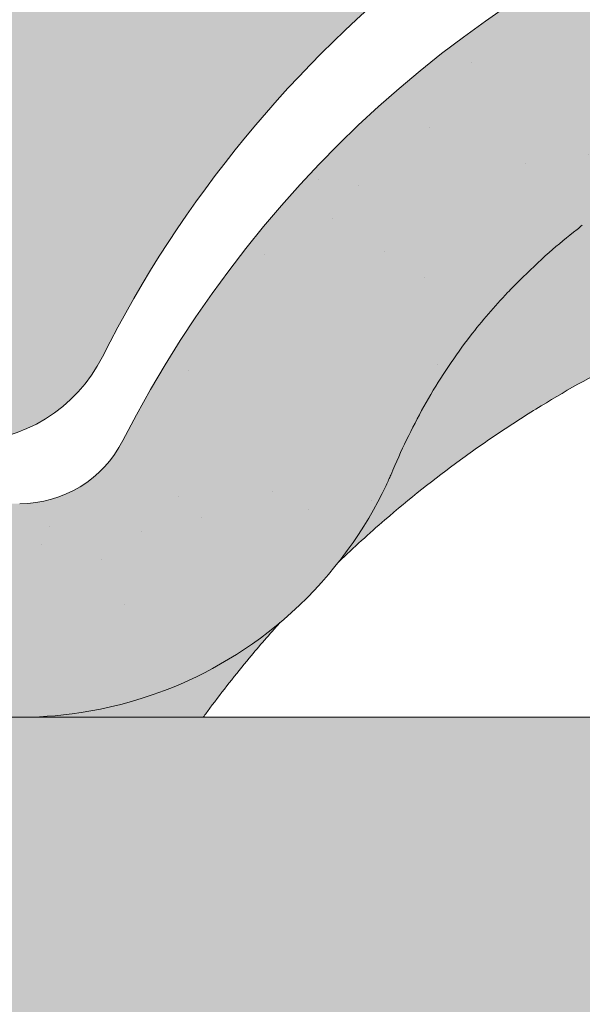
# Model space of a CAD drawing. Units: metres. Extents: x -3 to 277, y 0 to 190.
# Drawn here: x 198 to 201, y 119 to 124 of the extents above; entities that cross this region are included whole.
import ezdxf

# ---------------------------------------------------------------- set-up
doc = ezdxf.new("R2010")
doc.units = ezdxf.units.M
doc.header["$LTSCALE"] = 0.05
doc.layers.get('0').update_dxf_attribs({"linetype": 'CONTINUOUS'})

# ---------------------------------------------------------------- blocks, each defined once
blk = doc.blocks.new('danubia')
at = {"linetype": 'Continuous', "lineweight": 0}
h = blk.add_hatch(color=17, dxfattribs=at)
h.dxf.hatch_style = 1
edge = h.paths.add_edge_path()
edge.add_spline(control_points=[(269.1767821099232, 172.3624848560534), (268.7298186625483, 172.2756813782507), (268.2972499360005, 172.1245076521193), (267.6096210364944, 171.7645467612252), (267.3438755780847, 171.5891822054409), (267.0979393514614, 171.388416989415)], knot_values=[-23.17738968987344, -23.17738968987344, -23.17738968987344, -23.17738968987344, -9.517757047530955, -9.517757047530955, -0.02458132438627558, -0.02458132438627558, -0.02458132438627558, -0.02458132438627558], degree=3, periodic=0)
edge.add_spline(control_points=[(269.1767856073606, 172.3624856712895), (269.191170345544, 172.3652792635637), (269.2050684009707, 172.3701657043129), (269.231399602381, 172.3840204977018), (269.2436248496335, 172.3930296778418), (269.2587588974964, 172.4081760016493), (269.2629239880606, 172.4129079933834), (269.2667725730735, 172.4178763324752)], knot_values=[-1.488267199753839, -1.488267199753839, -1.488267199753839, -1.488267199753839, -1.048662407866291, -1.048662407866291, -0.5956537476369301, -0.5956537476369301, -0.4063186482471026, -0.4063186482471026, -0.4063186482471026, -0.4063186482471026], degree=3, periodic=0)
edge.add_spline(control_points=[(269.2667725730735, 172.4178763324752), (269.2745291806658, 172.4278897417128), (269.2810001381073, 172.4388631973529), (269.2860156948605, 172.4505415621945)], knot_values=[-0.4063186482471026, -0.4063186482471026, -0.4063186482471026, -0.4063186482471026, -0.02472435723628717, -0.02472435723628717, -0.02472435723628717, -0.02472435723628717], degree=3, periodic=0)
edge.add_spline(control_points=[(269.2860156948606, 172.4505415621946), (269.2860268773842, 172.45056942436), (269.2860379759264, 172.4505970445987), (269.2860489900069, 172.4506244228568)], knot_values=[0.0009210007275756288, 0.0009210007275756288, 0.0009210007275756288, 0.0009210007275756288, 0.0009373830951624443, 0.0009373830951624443, 0.0009373830951624443, 0.0009373830951624443], degree=3, periodic=0)
edge.add_arc((269.4720164729845, 172.3769348947998), 0.2000000000000139, 90, 158.1202672234226, ccw=False)
edge.add_line((269.4720164729845, 172.5769348947998), (270.0504090905778, 172.5769348947998))
edge.add_arc((270.0504090905777, 172.3769348947998), 0.2000000000000189, 21.323686263500576, 89.99999999998369, ccw=False)
edge.add_arc((270.5627566288757, 172.5769348947998), 0.3500000000000009, 201.3236862635021, 338.6763137365023)
edge.add_arc((271.0751041671737, 172.3769348947998), 0.200000000000019, 90, 158.6763137364994, ccw=False)
edge.add_line((271.0751041671737, 172.5769348947998), (271.5232865750378, 172.5769348947998))
edge.add_arc((271.5232865750378, 172.3769348947998), 0.1999999999999825, 30.000000000000682, 90, ccw=False)
edge.add_line((271.6964916557947, 172.4769348947998), (271.7975279529029, 172.3019348947998))
edge.add_arc((271.8841304932813, 172.3519348947998), 0.09999999999998409, 210.0000000000159, 270)
edge.add_line((271.8841304932813, 172.2519348947998), (272.2065771764813, 172.2519348947998))
edge.add_arc((272.2065771764813, 172.4519348947998), 0.1999999999999945, 270, 279.2500000000025)
edge.add_line((272.2387256896021, 172.2545356214878), (272.5627566288757, 172.3073074110086))
edge.add_line((272.5627566288757, 172.3073074110086), (272.5627566288757, 173.0012909521174))
edge.add_arc((270.0627566288751, 167.5469348947998), 5.999999999999973, 65.37568164782972, 152.9643082105889)
edge.add_arc((264.1839812461955, 170.5469348947997), 0.5999999999999961, 318.2313880527697, 332.96430821059045, ccw=False)
edge.add_line((264.6314858647133, 170.1472605068221), (265.6058013719563, 169.3961929855168))
edge.add_spline(control_points=[(265.6058013719563, 169.3961929855168), (265.7059048094445, 169.48827771773), (265.7926251631426, 169.5858876308882), (265.8672896834918, 169.6860043569688)], knot_values=[-23.7293947857419, -23.7293947857419, -23.7293947857419, -23.7293947857419, -19.58456031343939, -19.58456031343939, -19.58456031343939, -19.58456031343939], degree=3, periodic=0)
edge.add_spline(control_points=[(265.8672896834918, 169.6860043569688), (265.9544529312861, 169.8028804711245), (266.0251862577006, 169.9231729181074), (266.0912657484054, 170.0624496048941), (266.0988827390462, 170.0792719774935), (266.1058826421989, 170.0951548601328)], knot_values=[-19.58456031343939, -19.58456031343939, -19.58456031343939, -19.58456031343939, -14.74588683792527, -14.74588683792527, -13.91697032811712, -13.91697032811712, -13.91697032811712, -13.91697032811712], degree=3, periodic=0)
edge.add_spline(control_points=[(266.1058826421989, 170.0951548601328), (266.1129920361823, 170.1119328446466), (266.1705828430943, 170.2478456480124), (266.2945647114955, 170.496419827315), (266.4935980982442, 170.7949054793274), (266.6618432789863, 170.9904584547753), (266.800686217804, 171.1321935840712), (266.9189533293288, 171.2434212914275), (267.0299712286234, 171.3362132492049), (267.088804996268, 171.3814069852249), (267.0979244804103, 171.3884122064688)], knot_values=[0, 0, 0, 0, 0.05466790102003571, 0.4428462593741582, 0.8312183249762526, 1.12772872119563, 1.215230396999781, 1.426423815521395, 1.614489082938431, 1.648987382081046, 1.648987382081046, 1.648987382081046, 1.648987382081046], degree=3, periodic=0)
edge = h.paths.add_edge_path()
edge.add_arc((264.1839812461955, 170.5469348947997), 0.5999999999999963, 270, 318.2313880527697, ccw=False)
edge.add_line((264.1839812461955, 169.9469348947997), (263.7372178155152, 169.9469348947997))
edge.add_line((263.7372178155152, 169.9469348947997), (264.6837990742974, 168.9019558429258))
edge.add_spline(control_points=[(264.6837990742976, 168.9019558429258), (264.7631094591713, 168.9213723620182), (264.846896369898, 168.9467911652589), (265.1325716223676, 169.0560690686856), (265.3385731842726, 169.1693661645509), (265.5321767210019, 169.3315501528879)], knot_values=[-35.9305658024175, -35.9305658024175, -35.9305658024175, -35.9305658024175, -32.53073847161012, -32.53073847161012, -24.72806262485168, -24.72806262485168, -24.72806262485168, -24.72806262485168], degree=3, periodic=0)
edge.add_spline(control_points=[(265.5321767210019, 169.3315501528879), (265.5520533590417, 169.3482010492841), (265.5717993162772, 169.3653672356833), (265.5962266836518, 169.3874258049592), (265.6010292351697, 169.3918031169057), (265.6058013719564, 169.3961929855168)], knot_values=[-24.72806262485168, -24.72806262485168, -24.72806262485168, -24.72806262485168, -23.92698757132807, -23.92698757132807, -23.7293947857419, -23.7293947857419, -23.7293947857419, -23.7293947857419], degree=3, periodic=0)
edge.add_line((265.6058013719564, 169.3961929855168), (264.6314858647133, 170.1472605068221))
edge = h.paths.add_edge_path()
edge.add_line((263.7372178155152, 169.9469348947997), (260.9415320115547, 169.9469348947996))
edge.add_arc((260.9415320115547, 170.5469348947996), 0.600000000000002, 254.9003072491126, 270, ccw=False)
edge.add_line((260.7852324127846, 169.9676504781058), (260.1401264358972, 169.0006040498775))
edge.add_spline(control_points=[(260.1401264358972, 169.0006040498775), (260.4115974821356, 168.8885289169895), (260.6865249855185, 168.8417023750677), (260.9415320577093, 168.8415901321804)], knot_values=[-7.650212906791058, -7.650212906791058, -7.650212906791058, -7.650212906791058, 0, 0, 0, 0], degree=3, periodic=0)
edge.add_spline(control_points=[(260.9415320579897, 168.8415901321804), (261.4819402634294, 168.841587424466), (262.0223484688833, 168.8415903787031), (263.1031648797773, 168.8415898856578), (263.6435730852249, 168.8415909117996), (264.1839812906715, 168.8415901321805)], knot_values=[-32.42449232682407, -32.42449232682407, -32.42449232682407, -32.42449232682407, -16.21224616341192, -16.21224616341192, 0, 0, 0, 0], degree=3, periodic=0)
edge.add_spline(control_points=[(264.1839812906715, 168.8415901321805), (264.3021659738558, 168.8415947271311), (264.4778965104666, 168.851547424556), (264.6837990742976, 168.9019558429259)], knot_values=[-44.75706645690164, -44.75706645690164, -44.75706645690164, -44.75706645690164, -35.93056580241711, -35.93056580241711, -35.93056580241711, -35.93056580241711], degree=3, periodic=0)
edge.add_line((264.6837990742973, 168.9019558429258), (263.7372178155152, 169.9469348947997))
edge = h.paths.add_edge_path()
edge.add_arc((260.9415320115548, 170.5469348947996), 0.600000000000002, 207.0356917894096, 254.9003072491073, ccw=False)
edge.add_arc((255.0627566288752, 167.5469348947996), 6.000000000000007, 27.03569178941313, 34.65394357388745)
edge.add_line((259.9983649262695, 170.9586457170547), (259.4134089633669, 169.5003255557149))
edge.add_spline(control_points=[(259.4134089633669, 169.5003255557149), (259.427305976004, 169.4856328697247), (259.4414242216361, 169.4711308006256), (259.651327007741, 169.2616358971302), (259.8827291904909, 169.1071985924888), (260.1387057152657, 169.0011910421068), (260.1394160637477, 169.000897322601), (260.1401264358973, 169.0006040498776)], knot_values=[-15.39169982743011, -15.39169982743011, -15.39169982743011, -15.39169982743011, -14.86426609324477, -14.86426609324477, -7.670231609570037, -7.670231609570037, -7.650212906790782, -7.650212906790782, -7.650212906790782, -7.650212906790782], degree=3, periodic=0)
edge.add_line((260.1401264358973, 169.0006040498776), (260.7852324127846, 169.9676504781058))
edge = h.paths.add_edge_path()
edge.add_spline(control_points=[(249.1839812915124, 168.8415901321807), (249.3508284716813, 168.8416635709644), (249.6337886851248, 168.8615575616004), (250.2115919447326, 169.0896055397191), (250.4455335562598, 169.2399053312574), (250.7190208582078, 169.5039973624422), (250.7838522168507, 169.5770586058513), (250.8405087912174, 169.6495049780016)], knot_values=[-10.8572831912271, -10.8572831912271, -10.8572831912271, -10.8572831912271, -8.529959462129204, -8.529959462129204, -6.667904079739664, -6.667904079739664, -5.974778498346688, -5.974778498346688, -5.974778498346688, -5.974778498346688], degree=3, periodic=0)
edge.add_spline(control_points=[(250.8405087912174, 169.6495049780016), (250.9624754289823, 169.8054628792372), (251.0465578964428, 169.9585713000831), (251.1045362076425, 170.0885007399927)], knot_values=[-5.974778498346688, -5.974778498346688, -5.974778498346688, -5.974778498346688, -4.482662223115903, -4.482662223115903, -4.482662223115903, -4.482662223115903], degree=3, periodic=0)
edge.add_spline(control_points=[(251.1045362076424, 170.0885007399928), (251.1652124698546, 170.2244704855658), (251.2787254380295, 170.4788422751138), (251.4936284850595, 170.7992118014996), (251.7042763914597, 171.03957181359), (251.9022248792461, 171.2311015742374), (252.0347497938008, 171.3366209175014), (252.1015183261476, 171.3897835375839)], knot_values=[0, 0, 0, 0, 0.4459991414287297, 0.8343738473873945, 1.151543911637412, 1.403583178598536, 1.659501940910972, 1.659501940910972, 1.659501940910972, 1.659501940910972], degree=3, periodic=0)
edge.add_spline(control_points=[(252.1015183261476, 171.3897835375838), (252.4536428513743, 171.6760365381605), (252.8461429572171, 171.9104361891019), (253.8768738026587, 172.3368350604137), (254.4843326998561, 172.4386694470512), (255.6073596699467, 172.444540766811), (256.2207722453901, 172.3435412566037), (257.2612654144316, 171.9211721155274), (257.6637372641252, 171.6826482967669), (258.0239950143907, 171.3897835439847)], knot_values=[-70.2716426177086, -70.2716426177086, -70.2716426177086, -70.2716426177086, -57.02691415267222, -57.02691415267222, -37.94370466271152, -37.94370466271152, -18.34535183225702, -18.34535183225702, -4.370296713420505, -4.370296713420505, -4.370296713420505, -4.370296713420505], degree=3, periodic=0)
edge.add_spline(control_points=[(258.0239949316012, 171.3897835375838), (258.0907634639481, 171.3366209175013), (258.2232883785027, 171.2311015742374), (258.4212368662891, 171.03957181359), (258.6318847726895, 170.7992118014997), (258.8467878197193, 170.4788422751138), (258.9603007878942, 170.2244704855658), (259.0209770501064, 170.0885007399928)], knot_values=[0, 0, 0, 0, 0.2559187623123783, 0.5079580292735623, 0.825128093523574, 1.213502799482239, 1.659501940910931, 1.659501940910931, 1.659501940910931, 1.659501940910931], degree=3, periodic=0)
edge.add_spline(control_points=[(259.0209771408382, 170.0885007403957), (259.0700697357138, 169.9784841975871), (259.1287252820806, 169.8725563353738), (259.2204829767192, 169.7358207411264), (259.2462095363042, 169.6999811164939), (259.2730137350072, 169.6650236143712)], knot_values=[-21.55859937690325, -21.55859937690325, -21.55859937690325, -21.55859937690325, -18.42560692391168, -18.42560692391168, -17.27589379979981, -17.27589379979981, -17.27589379979981, -17.27589379979981], degree=3, periodic=0)
edge.add_spline(control_points=[(259.2730137350072, 169.6650236143712), (259.3169414840875, 169.6077339188747), (259.3637635468003, 169.5528134202299), (259.4134089633668, 169.5003255557148)], knot_values=[-17.27589379979981, -17.27589379979981, -17.27589379979981, -17.27589379979981, -15.39169982743011, -15.39169982743011, -15.39169982743011, -15.39169982743011], degree=3, periodic=0)
edge.add_line((259.4134089633668, 169.5003255557148), (259.9983649262695, 170.9586457170547))
edge.add_arc((255.0627566288752, 167.5469348947996), 6.000000000000007, 34.65394357388745, 152.9643082105888)
edge.add_arc((249.1839812461955, 170.5469348947994), 0.599999999999996, 270, 332.96430821058914, ccw=False)
edge.add_line((249.1839812461955, 169.9469348947995), (245.9415320115548, 169.9469348947994))
edge.add_arc((245.9415320115548, 170.5469348947994), 0.599999999999996, 207.0356917894132, 270.00000000000273, ccw=False)
edge.add_arc((240.0627566288752, 167.5469348947993), 5.999999999999984, 27.03569178941289, 62.76590451419936)
edge.add_arc((242.7627566288751, 172.792885714241), 0.09999999999999552, 62.76590451419889, 180)
edge.add_line((242.6627566288751, 172.792885714241), (242.6627566288751, 172.1683946620741))
edge.add_arc((242.5627566288751, 172.1683946620741), 0.09999999999999516, -93.54999999999711, 0, ccw=False)
edge.add_line((242.5565646735642, 172.0685865477274), (241.6857395150981, 172.1226113181597))
edge.add_arc((241.691931470409, 172.2224194325063), 0.1000000000000045, 210.0000000000078, 266.45000000000294, ccw=False)
edge.add_line((241.6053289300306, 172.1724194325063), (241.5455642500104, 172.2759348947993))
edge.add_arc((241.2857566288751, 172.1259348947993), 0.300000000000005, 30.0000000000004, 150.0000000000043)
edge.add_line((241.0259490077398, 172.2759348947993), (240.9682139808208, 172.1759348947993))
edge.add_arc((240.8816114404424, 172.2259348947993), 0.1000000000000021, 270, 330.00000000001444, ccw=False)
edge.add_line((240.8816114404424, 172.1259348947993), (240.3131838496106, 172.1259348947993))
edge.add_arc((240.3131838496106, 172.2259348947993), 0.100000000000002, 209.9999999999997, 270, ccw=False)
edge.add_line((240.2265813092321, 172.1759348947993), (240.1515257788992, 172.3059348867249))
edge.add_arc((239.8397566335368, 172.1259348867249), 0.3600000000000003, 30.0000000000004, 140.3040164654345)
edge.add_line((239.5627566743303, 172.3558718837471), (239.5627566743303, 171.471934883466))
edge.add_line((239.5627566743303, 171.471934883466), (239.9482016500381, 171.3758326574667))
edge.add_arc((240.1901235456373, 172.3461283837401), 0.9999999999973296, 255.9999999999874, 268.9721157408273)
edge.add_arc((240.0627566288752, 165.2472708933749), 6.100000000002635, 74.51211451252863, 88.97211574082257, ccw=False)
edge.add_arc((241.9587024442543, 172.0894481393386), 1.000000000000001, 254.5121145125291, 269.5000017804574)
edge.add_spline(control_points=[(241.949975954211, 171.0894862162744), (242.0559710020028, 171.0885612115059), (242.1579430484189, 171.1026508273629), (242.2988347963574, 171.1442637706504), (242.3168128867702, 171.1519885886886), (242.4012157059122, 171.1755243955666), (242.4460317091015, 171.1848407747102), (242.6249052754031, 171.2096908010017), (242.7606308193403, 171.2013873959367), (243.023263005277, 171.1321499065668), (243.1473298529831, 171.0712133373504), (243.2680708922541, 170.9788157597176), (243.2838396260445, 170.9666667901116), (243.4024819800293, 170.8651524249647), (243.4682279129151, 170.8056418215282), (243.532475358512, 170.7440421833574)], knot_values=[-22.00004252608865, -22.00004252608865, -22.00004252608865, -22.00004252608865, -18.12905988881971, -18.12905988881971, -16.62787821787389, -16.62787821787389, -14.9995820171006, -14.9995820171006, -10.1786182282097, -10.1786182282097, -5.280742863884488, -5.280742863884488, -4.757923343878685, -4.757923343878685, -4.064130711708057, -4.064130711708057, -4.064130711708057, -4.064130711708057], degree=3, periodic=0)
edge.add_spline(control_points=[(243.532475358512, 170.7440421833574), (243.5686852547784, 170.7168483710133), (243.7043700845588, 170.6149483884277), (243.8845583965014, 170.3827173215343), (244.1129841347545, 170.0960153363973), (244.2696051935401, 169.8339948643899), (244.402867898122, 169.6173373385818), (244.4888646455878, 169.5159870554804), (244.534770632334, 169.4618851866321)], knot_values=[0, 0, 0, 0, 0.135559260676791, 0.5079643165710546, 0.8727158282083928, 1.236592091220317, 1.422165221967388, 1.634656018541178, 1.634656018541178, 1.634656018541178, 1.634656018541178], degree=3, periodic=0)
edge.add_spline(control_points=[(244.534770632334, 169.4618851866321), (244.5848953144103, 169.4069879866026), (244.638205928269, 169.3550754633159), (244.8522699184231, 169.1698373117091), (245.0311542195367, 169.0601604869676), (245.4673506258993, 168.8830794968363), (245.7120112314472, 168.8415846706722), (245.9415320577847, 168.8415901321805)], knot_values=[-14.35390366910439, -14.35390366910439, -14.35390366910439, -14.35390366910439, -12.38824234820799, -12.38824234820799, -6.885625757228259, -6.885625757228259, -1.111823157096469e-06, -1.111823157096469e-06, -1.111823157096469e-06, -1.111823157096469e-06], degree=3, periodic=0)
edge.add_spline(control_points=[(245.9415320577846, 168.8415901321805), (246.3775668135945, 168.8416005077418), (247.4547671384328, 168.8415899113855), (248.1032306692086, 168.8415912360186), (248.6436059799476, 168.8415873752386), (249.1839812906715, 168.8415901321804)], knot_values=[-19.45390592331487, -19.45390592331487, -19.45390592331487, -19.45390592331487, -16.21125932192649, -16.21125932192649, 0, 0, 0, 0], degree=3, periodic=0)
at = {"linetype": 'Continuous', "lineweight": 9}
h = blk.add_hatch(dxfattribs=at)
h.set_pattern_fill('AR-SAND', color=256, scale=0.025, style=0)
h.set_pattern_definition([(37.50000000000001, (0, 10), (-0.04000078239960114, 1.223533093323356), [0, -0.9652000000000002, 0, -1.0795, 0, -1.031875]), (7.499999999999999, (0, 10), (1.123808207845007, 1.792062751420886), [0, -0.5207, 0, -0.8699500000000001, 0, -0.333375]), (327.5, (-0.78105, 10), (1.977480925603645, 0.003592961696364405), [0, -0.3175, 0, -1.143, 0, -1.49225]), (317.5, (-0.78105, 10), (1.908891131180743, 0.5573233081430408), [0, -0.15875, 0, -0.7493, 0, -0.8572500000000001])])
edge = h.paths.add_edge_path()
edge.add_spline(control_points=[(269.1767821099232, 172.3624848560534), (268.7298186625483, 172.2756813782507), (268.2972499360005, 172.1245076521193), (267.6096210364944, 171.7645467612252), (267.3438755780847, 171.5891822054409), (267.0979393514614, 171.388416989415)], knot_values=[-23.17738968987344, -23.17738968987344, -23.17738968987344, -23.17738968987344, -9.517757047530955, -9.517757047530955, -0.02458132438627558, -0.02458132438627558, -0.02458132438627558, -0.02458132438627558], degree=3, periodic=0)
edge.add_spline(control_points=[(269.1767856073606, 172.3624856712895), (269.191170345544, 172.3652792635637), (269.2050684009707, 172.3701657043129), (269.231399602381, 172.3840204977018), (269.2436248496335, 172.3930296778418), (269.2587588974964, 172.4081760016493), (269.2629239880606, 172.4129079933834), (269.2667725730735, 172.4178763324752)], knot_values=[-1.488267199753839, -1.488267199753839, -1.488267199753839, -1.488267199753839, -1.048662407866291, -1.048662407866291, -0.5956537476369301, -0.5956537476369301, -0.4063186482471026, -0.4063186482471026, -0.4063186482471026, -0.4063186482471026], degree=3, periodic=0)
edge.add_spline(control_points=[(269.2667725730735, 172.4178763324752), (269.2745291806658, 172.4278897417128), (269.2810001381073, 172.4388631973529), (269.2860156948605, 172.4505415621945)], knot_values=[-0.4063186482471026, -0.4063186482471026, -0.4063186482471026, -0.4063186482471026, -0.02472435723628717, -0.02472435723628717, -0.02472435723628717, -0.02472435723628717], degree=3, periodic=0)
edge.add_spline(control_points=[(269.2860156948606, 172.4505415621946), (269.2860268773842, 172.45056942436), (269.2860379759264, 172.4505970445987), (269.2860489900069, 172.4506244228568)], knot_values=[0.0009210007275756288, 0.0009210007275756288, 0.0009210007275756288, 0.0009210007275756288, 0.0009373830951624443, 0.0009373830951624443, 0.0009373830951624443, 0.0009373830951624443], degree=3, periodic=0)
edge.add_arc((269.4720164729845, 172.3769348947998), 0.2000000000000139, 90, 158.1202672234226, ccw=False)
edge.add_line((269.4720164729845, 172.5769348947998), (270.0504090905778, 172.5769348947998))
edge.add_arc((270.0504090905777, 172.3769348947998), 0.2000000000000189, 21.323686263500576, 89.99999999998369, ccw=False)
edge.add_arc((270.5627566288757, 172.5769348947998), 0.3500000000000009, 201.3236862635021, 338.6763137365023)
edge.add_arc((271.0751041671737, 172.3769348947998), 0.200000000000019, 90, 158.6763137364994, ccw=False)
edge.add_line((271.0751041671737, 172.5769348947998), (271.5232865750378, 172.5769348947998))
edge.add_arc((271.5232865750378, 172.3769348947998), 0.1999999999999825, 30.000000000000682, 90, ccw=False)
edge.add_line((271.6964916557947, 172.4769348947998), (271.7975279529029, 172.3019348947998))
edge.add_arc((271.8841304932813, 172.3519348947998), 0.09999999999998409, 210.0000000000159, 270)
edge.add_line((271.8841304932813, 172.2519348947998), (272.2065771764813, 172.2519348947998))
edge.add_arc((272.2065771764813, 172.4519348947998), 0.1999999999999945, 270, 279.2500000000025)
edge.add_line((272.2387256896021, 172.2545356214878), (272.5627566288757, 172.3073074110086))
edge.add_line((272.5627566288757, 172.3073074110086), (272.5627566288757, 173.0012909521174))
edge.add_arc((270.0627566288751, 167.5469348947998), 5.999999999999973, 65.37568164782972, 152.9643082105889)
edge.add_arc((264.1839812461955, 170.5469348947997), 0.5999999999999961, 318.2313880527697, 332.96430821059045, ccw=False)
edge.add_line((264.6314858647133, 170.1472605068221), (265.6058013719563, 169.3961929855168))
edge.add_spline(control_points=[(265.6058013719563, 169.3961929855168), (265.7059048094445, 169.48827771773), (265.7926251631426, 169.5858876308882), (265.8672896834918, 169.6860043569688)], knot_values=[-23.7293947857419, -23.7293947857419, -23.7293947857419, -23.7293947857419, -19.58456031343939, -19.58456031343939, -19.58456031343939, -19.58456031343939], degree=3, periodic=0)
edge.add_spline(control_points=[(265.8672896834918, 169.6860043569688), (265.9544529312861, 169.8028804711245), (266.0251862577006, 169.9231729181074), (266.0912657484054, 170.0624496048941), (266.0988827390462, 170.0792719774935), (266.1058826421989, 170.0951548601328)], knot_values=[-19.58456031343939, -19.58456031343939, -19.58456031343939, -19.58456031343939, -14.74588683792527, -14.74588683792527, -13.91697032811712, -13.91697032811712, -13.91697032811712, -13.91697032811712], degree=3, periodic=0)
edge.add_spline(control_points=[(266.1058826421989, 170.0951548601328), (266.1129920361823, 170.1119328446466), (266.1705828430943, 170.2478456480124), (266.2945647114955, 170.496419827315), (266.4935980982442, 170.7949054793274), (266.6618432789863, 170.9904584547753), (266.800686217804, 171.1321935840712), (266.9189533293288, 171.2434212914275), (267.0299712286234, 171.3362132492049), (267.088804996268, 171.3814069852249), (267.0979244804103, 171.3884122064688)], knot_values=[0, 0, 0, 0, 0.05466790102003571, 0.4428462593741582, 0.8312183249762526, 1.12772872119563, 1.215230396999781, 1.426423815521395, 1.614489082938431, 1.648987382081046, 1.648987382081046, 1.648987382081046, 1.648987382081046], degree=3, periodic=0)
edge = h.paths.add_edge_path()
edge.add_arc((264.1839812461955, 170.5469348947997), 0.5999999999999963, 270, 318.2313880527697, ccw=False)
edge.add_line((264.1839812461955, 169.9469348947997), (263.7372178155152, 169.9469348947997))
edge.add_line((263.7372178155152, 169.9469348947997), (264.6837990742974, 168.9019558429258))
edge.add_spline(control_points=[(264.6837990742976, 168.9019558429258), (264.7631094591713, 168.9213723620182), (264.846896369898, 168.9467911652589), (265.1325716223676, 169.0560690686856), (265.3385731842726, 169.1693661645509), (265.5321767210019, 169.3315501528879)], knot_values=[-35.9305658024175, -35.9305658024175, -35.9305658024175, -35.9305658024175, -32.53073847161012, -32.53073847161012, -24.72806262485168, -24.72806262485168, -24.72806262485168, -24.72806262485168], degree=3, periodic=0)
edge.add_spline(control_points=[(265.5321767210019, 169.3315501528879), (265.5520533590417, 169.3482010492841), (265.5717993162772, 169.3653672356833), (265.5962266836518, 169.3874258049592), (265.6010292351697, 169.3918031169057), (265.6058013719564, 169.3961929855168)], knot_values=[-24.72806262485168, -24.72806262485168, -24.72806262485168, -24.72806262485168, -23.92698757132807, -23.92698757132807, -23.7293947857419, -23.7293947857419, -23.7293947857419, -23.7293947857419], degree=3, periodic=0)
edge.add_line((265.6058013719564, 169.3961929855168), (264.6314858647133, 170.1472605068221))
edge = h.paths.add_edge_path()
edge.add_line((263.7372178155152, 169.9469348947997), (260.9415320115547, 169.9469348947996))
edge.add_arc((260.9415320115547, 170.5469348947996), 0.600000000000002, 254.9003072491126, 270, ccw=False)
edge.add_line((260.7852324127846, 169.9676504781058), (260.1401264358972, 169.0006040498775))
edge.add_spline(control_points=[(260.1401264358972, 169.0006040498775), (260.4115974821356, 168.8885289169895), (260.6865249855185, 168.8417023750677), (260.9415320577093, 168.8415901321804)], knot_values=[-7.650212906791058, -7.650212906791058, -7.650212906791058, -7.650212906791058, 0, 0, 0, 0], degree=3, periodic=0)
edge.add_spline(control_points=[(260.9415320579897, 168.8415901321804), (261.4819402634294, 168.841587424466), (262.0223484688833, 168.8415903787031), (263.1031648797773, 168.8415898856578), (263.6435730852249, 168.8415909117996), (264.1839812906715, 168.8415901321805)], knot_values=[-32.42449232682407, -32.42449232682407, -32.42449232682407, -32.42449232682407, -16.21224616341192, -16.21224616341192, 0, 0, 0, 0], degree=3, periodic=0)
edge.add_spline(control_points=[(264.1839812906715, 168.8415901321805), (264.3021659738558, 168.8415947271311), (264.4778965104666, 168.851547424556), (264.6837990742976, 168.9019558429259)], knot_values=[-44.75706645690164, -44.75706645690164, -44.75706645690164, -44.75706645690164, -35.93056580241711, -35.93056580241711, -35.93056580241711, -35.93056580241711], degree=3, periodic=0)
edge.add_line((264.6837990742973, 168.9019558429258), (263.7372178155152, 169.9469348947997))
edge = h.paths.add_edge_path()
edge.add_arc((260.9415320115548, 170.5469348947996), 0.600000000000002, 207.0356917894096, 254.9003072491073, ccw=False)
edge.add_arc((255.0627566288752, 167.5469348947996), 6.000000000000007, 27.03569178941313, 34.65394357388745)
edge.add_line((259.9983649262695, 170.9586457170547), (259.4134089633669, 169.5003255557149))
edge.add_spline(control_points=[(259.4134089633669, 169.5003255557149), (259.427305976004, 169.4856328697247), (259.4414242216361, 169.4711308006256), (259.651327007741, 169.2616358971302), (259.8827291904909, 169.1071985924888), (260.1387057152657, 169.0011910421068), (260.1394160637477, 169.000897322601), (260.1401264358973, 169.0006040498776)], knot_values=[-15.39169982743011, -15.39169982743011, -15.39169982743011, -15.39169982743011, -14.86426609324477, -14.86426609324477, -7.670231609570037, -7.670231609570037, -7.650212906790782, -7.650212906790782, -7.650212906790782, -7.650212906790782], degree=3, periodic=0)
edge.add_line((260.1401264358973, 169.0006040498776), (260.7852324127846, 169.9676504781058))
edge = h.paths.add_edge_path()
edge.add_spline(control_points=[(249.1839812915124, 168.8415901321807), (249.3508284716813, 168.8416635709644), (249.6337886851248, 168.8615575616004), (250.2115919447326, 169.0896055397191), (250.4455335562598, 169.2399053312574), (250.7190208582078, 169.5039973624422), (250.7838522168507, 169.5770586058513), (250.8405087912174, 169.6495049780016)], knot_values=[-10.8572831912271, -10.8572831912271, -10.8572831912271, -10.8572831912271, -8.529959462129204, -8.529959462129204, -6.667904079739664, -6.667904079739664, -5.974778498346688, -5.974778498346688, -5.974778498346688, -5.974778498346688], degree=3, periodic=0)
edge.add_spline(control_points=[(250.8405087912174, 169.6495049780016), (250.9624754289823, 169.8054628792372), (251.0465578964428, 169.9585713000831), (251.1045362076425, 170.0885007399927)], knot_values=[-5.974778498346688, -5.974778498346688, -5.974778498346688, -5.974778498346688, -4.482662223115903, -4.482662223115903, -4.482662223115903, -4.482662223115903], degree=3, periodic=0)
edge.add_spline(control_points=[(251.1045362076424, 170.0885007399928), (251.1652124698546, 170.2244704855658), (251.2787254380295, 170.4788422751138), (251.4936284850595, 170.7992118014996), (251.7042763914597, 171.03957181359), (251.9022248792461, 171.2311015742374), (252.0347497938008, 171.3366209175014), (252.1015183261476, 171.3897835375839)], knot_values=[0, 0, 0, 0, 0.4459991414287297, 0.8343738473873945, 1.151543911637412, 1.403583178598536, 1.659501940910972, 1.659501940910972, 1.659501940910972, 1.659501940910972], degree=3, periodic=0)
edge.add_spline(control_points=[(252.1015183261476, 171.3897835375838), (252.4536428513743, 171.6760365381605), (252.8461429572171, 171.9104361891019), (253.8768738026587, 172.3368350604137), (254.4843326998561, 172.4386694470512), (255.6073596699467, 172.444540766811), (256.2207722453901, 172.3435412566037), (257.2612654144316, 171.9211721155274), (257.6637372641252, 171.6826482967669), (258.0239950143907, 171.3897835439847)], knot_values=[-70.2716426177086, -70.2716426177086, -70.2716426177086, -70.2716426177086, -57.02691415267222, -57.02691415267222, -37.94370466271152, -37.94370466271152, -18.34535183225702, -18.34535183225702, -4.370296713420505, -4.370296713420505, -4.370296713420505, -4.370296713420505], degree=3, periodic=0)
edge.add_spline(control_points=[(258.0239949316012, 171.3897835375838), (258.0907634639481, 171.3366209175013), (258.2232883785027, 171.2311015742374), (258.4212368662891, 171.03957181359), (258.6318847726895, 170.7992118014997), (258.8467878197193, 170.4788422751138), (258.9603007878942, 170.2244704855658), (259.0209770501064, 170.0885007399928)], knot_values=[0, 0, 0, 0, 0.2559187623123783, 0.5079580292735623, 0.825128093523574, 1.213502799482239, 1.659501940910931, 1.659501940910931, 1.659501940910931, 1.659501940910931], degree=3, periodic=0)
edge.add_spline(control_points=[(259.0209771408382, 170.0885007403957), (259.0700697357138, 169.9784841975871), (259.1287252820806, 169.8725563353738), (259.2204829767192, 169.7358207411264), (259.2462095363042, 169.6999811164939), (259.2730137350072, 169.6650236143712)], knot_values=[-21.55859937690325, -21.55859937690325, -21.55859937690325, -21.55859937690325, -18.42560692391168, -18.42560692391168, -17.27589379979981, -17.27589379979981, -17.27589379979981, -17.27589379979981], degree=3, periodic=0)
edge.add_spline(control_points=[(259.2730137350072, 169.6650236143712), (259.3169414840875, 169.6077339188747), (259.3637635468003, 169.5528134202299), (259.4134089633668, 169.5003255557148)], knot_values=[-17.27589379979981, -17.27589379979981, -17.27589379979981, -17.27589379979981, -15.39169982743011, -15.39169982743011, -15.39169982743011, -15.39169982743011], degree=3, periodic=0)
edge.add_line((259.4134089633668, 169.5003255557148), (259.9983649262695, 170.9586457170547))
edge.add_arc((255.0627566288752, 167.5469348947996), 6.000000000000007, 34.65394357388745, 152.9643082105888)
edge.add_arc((249.1839812461955, 170.5469348947994), 0.599999999999996, 270, 332.96430821058914, ccw=False)
edge.add_line((249.1839812461955, 169.9469348947995), (245.9415320115548, 169.9469348947994))
edge.add_arc((245.9415320115548, 170.5469348947994), 0.599999999999996, 207.0356917894132, 270.00000000000273, ccw=False)
edge.add_arc((240.0627566288752, 167.5469348947993), 5.999999999999984, 27.03569178941289, 62.76590451419936)
edge.add_arc((242.7627566288751, 172.792885714241), 0.09999999999999552, 62.76590451419889, 180)
edge.add_line((242.6627566288751, 172.792885714241), (242.6627566288751, 172.1683946620741))
edge.add_arc((242.5627566288751, 172.1683946620741), 0.09999999999999516, -93.54999999999711, 0, ccw=False)
edge.add_line((242.5565646735642, 172.0685865477274), (241.6857395150981, 172.1226113181597))
edge.add_arc((241.691931470409, 172.2224194325063), 0.1000000000000045, 210.0000000000078, 266.45000000000294, ccw=False)
edge.add_line((241.6053289300306, 172.1724194325063), (241.5455642500104, 172.2759348947993))
edge.add_arc((241.2857566288751, 172.1259348947993), 0.300000000000005, 30.0000000000004, 150.0000000000043)
edge.add_line((241.0259490077398, 172.2759348947993), (240.9682139808208, 172.1759348947993))
edge.add_arc((240.8816114404424, 172.2259348947993), 0.1000000000000021, 270, 330.00000000001444, ccw=False)
edge.add_line((240.8816114404424, 172.1259348947993), (240.3131838496106, 172.1259348947993))
edge.add_arc((240.3131838496106, 172.2259348947993), 0.100000000000002, 209.9999999999997, 270, ccw=False)
edge.add_line((240.2265813092321, 172.1759348947993), (240.1515257788992, 172.3059348867249))
edge.add_arc((239.8397566335368, 172.1259348867249), 0.3600000000000003, 30.0000000000004, 140.3040164654345)
edge.add_line((239.5627566743303, 172.3558718837471), (239.5627566743303, 171.471934883466))
edge.add_line((239.5627566743303, 171.471934883466), (239.9482016500381, 171.3758326574667))
edge.add_arc((240.1901235456373, 172.3461283837401), 0.9999999999973296, 255.9999999999874, 268.9721157408273)
edge.add_arc((240.0627566288752, 165.2472708933749), 6.100000000002635, 74.51211451252863, 88.97211574082257, ccw=False)
edge.add_arc((241.9587024442543, 172.0894481393386), 1.000000000000001, 254.5121145125291, 269.5000017804574)
edge.add_spline(control_points=[(241.949975954211, 171.0894862162744), (242.0559710020028, 171.0885612115059), (242.1579430484189, 171.1026508273629), (242.2988347963574, 171.1442637706504), (242.3168128867702, 171.1519885886886), (242.4012157059122, 171.1755243955666), (242.4460317091015, 171.1848407747102), (242.6249052754031, 171.2096908010017), (242.7606308193403, 171.2013873959367), (243.023263005277, 171.1321499065668), (243.1473298529831, 171.0712133373504), (243.2680708922541, 170.9788157597176), (243.2838396260445, 170.9666667901116), (243.4024819800293, 170.8651524249647), (243.4682279129151, 170.8056418215282), (243.532475358512, 170.7440421833574)], knot_values=[-22.00004252608865, -22.00004252608865, -22.00004252608865, -22.00004252608865, -18.12905988881971, -18.12905988881971, -16.62787821787389, -16.62787821787389, -14.9995820171006, -14.9995820171006, -10.1786182282097, -10.1786182282097, -5.280742863884488, -5.280742863884488, -4.757923343878685, -4.757923343878685, -4.064130711708057, -4.064130711708057, -4.064130711708057, -4.064130711708057], degree=3, periodic=0)
edge.add_spline(control_points=[(243.532475358512, 170.7440421833574), (243.5686852547784, 170.7168483710133), (243.7043700845588, 170.6149483884277), (243.8845583965014, 170.3827173215343), (244.1129841347545, 170.0960153363973), (244.2696051935401, 169.8339948643899), (244.402867898122, 169.6173373385818), (244.4888646455878, 169.5159870554804), (244.534770632334, 169.4618851866321)], knot_values=[0, 0, 0, 0, 0.135559260676791, 0.5079643165710546, 0.8727158282083928, 1.236592091220317, 1.422165221967388, 1.634656018541178, 1.634656018541178, 1.634656018541178, 1.634656018541178], degree=3, periodic=0)
edge.add_spline(control_points=[(244.534770632334, 169.4618851866321), (244.5848953144103, 169.4069879866026), (244.638205928269, 169.3550754633159), (244.8522699184231, 169.1698373117091), (245.0311542195367, 169.0601604869676), (245.4673506258993, 168.8830794968363), (245.7120112314472, 168.8415846706722), (245.9415320577847, 168.8415901321805)], knot_values=[-14.35390366910439, -14.35390366910439, -14.35390366910439, -14.35390366910439, -12.38824234820799, -12.38824234820799, -6.885625757228259, -6.885625757228259, -1.111823157096469e-06, -1.111823157096469e-06, -1.111823157096469e-06, -1.111823157096469e-06], degree=3, periodic=0)
edge.add_spline(control_points=[(245.9415320577846, 168.8415901321805), (246.3775668135945, 168.8416005077418), (247.4547671384328, 168.8415899113855), (248.1032306692086, 168.8415912360186), (248.6436059799476, 168.8415873752386), (249.1839812906715, 168.8415901321804)], knot_values=[-19.45390592331487, -19.45390592331487, -19.45390592331487, -19.45390592331487, -16.21125932192649, -16.21125932192649, 0, 0, 0, 0], degree=3, periodic=0)
h = blk.add_hatch(color=13, dxfattribs=at)
edge = h.paths.add_edge_path()
edge.add_spline(control_points=[(268.9552787177137, 171.4031540206834), (269.0365506673324, 171.660915713672), (269.1175186282423, 171.9177132776513), (269.1981956531847, 172.1735881106288)], knot_values=[0, 0, 0, 0, 0.01183321210721991, 0.01183321210721991, 0.01183321210721991, 0.01183321210721991], degree=3, periodic=0)
edge.add_spline(control_points=[(269.1981956531847, 172.1735881106288), (269.2081988061076, 172.2053140584459), (269.2175231054626, 172.234886957816), (269.2261573082792, 172.2622711505919)], knot_values=[0.004332719531291728, 0.004332719531291728, 0.004332719531291728, 0.004332719531291728, 0.005776959375055624, 0.005776959375055624, 0.005776959375055624, 0.005776959375055624], degree=3, periodic=0)
edge.add_spline(control_points=[(269.2261573082792, 172.2622711505919), (269.2347915110959, 172.2896553433677), (269.2426994345863, 172.3147360724073), (269.2497031211508, 172.3369489283128)], knot_values=[0.002888479687527834, 0.002888479687527834, 0.002888479687527834, 0.002888479687527834, 0.004332719531291728, 0.004332719531291728, 0.004332719531291728, 0.004332719531291728], degree=3, periodic=0)
edge.add_spline(control_points=[(269.2497031211508, 172.3369489283128), (269.2593744846094, 172.3676225743897), (269.2674513338847, 172.3932390675705), (269.2737961355296, 172.4133622074895)], knot_values=[0.0008941345206417949, 0.0008941345206417949, 0.0008941345206417949, 0.0008941345206417949, 0.002888479687527834, 0.002888479687527834, 0.002888479687527834, 0.002888479687527834], degree=3, periodic=0)
edge.add_line((269.2737961355296, 172.4133622074895), (269.2667725730736, 172.4178763324752))
edge.add_spline(control_points=[(269.2667725730735, 172.4178763324752), (269.2629239880606, 172.4129079933834), (269.2587588974964, 172.4081760016493), (269.2436248496335, 172.3930296778418), (269.231399602381, 172.3840204977018), (269.2050684009707, 172.3701657043129), (269.191170345544, 172.3652792635637), (269.1767856073606, 172.3624856712895)], knot_values=[-1.488267199753839, -1.488267199753839, -1.488267199753839, -1.488267199753839, -1.298932100364012, -1.298932100364012, -0.8459234401346503, -0.8459234401346503, -0.4063186482471026, -0.4063186482471026, -0.4063186482471026, -0.4063186482471026], degree=3, periodic=0)
edge.add_spline(control_points=[(269.1767821099232, 172.3624848560534), (268.7298186625483, 172.2756813782507), (268.2972499360005, 172.1245076521193), (267.6096210364944, 171.7645467612252), (267.3438755780847, 171.5891822054409), (267.0979393514614, 171.388416989415)], knot_values=[-23.17738968987344, -23.17738968987344, -23.17738968987344, -23.17738968987344, -9.517757047530955, -9.517757047530955, -0.02458132438627558, -0.02458132438627558, -0.02458132438627558, -0.02458132438627558], degree=3, periodic=0)
edge.add_spline(control_points=[(267.0979244804103, 171.3884122064688), (267.088804996268, 171.3814069852249), (267.0299712286234, 171.3362132492048), (266.9189533293289, 171.2434212914276), (266.8006862178041, 171.132193584071), (266.6618432789862, 170.9904584547755), (266.4935980982443, 170.7949054793272), (266.2945647114954, 170.4964198273149), (266.1705828430944, 170.2478456480126), (266.1129920361822, 170.1119328446465), (266.1058826421989, 170.0951548601328)], knot_values=[0, 0, 0, 0, 0.03449829914257067, 0.2225635665595626, 0.4337569850811962, 0.5212586608853865, 0.8177690571047109, 1.206141122706837, 1.594319481060985, 1.648987382080994, 1.648987382080994, 1.648987382080994, 1.648987382080994], degree=3, periodic=0)
edge.add_spline(control_points=[(266.1058826421989, 170.0951548601328), (266.0988827390462, 170.0792719774935), (266.0912657484054, 170.0624496048941), (266.0251862577006, 169.9231729181074), (265.9544529312861, 169.8028804711245), (265.8672896834918, 169.6860043569688)], knot_values=[-19.58456031343939, -19.58456031343939, -19.58456031343939, -19.58456031343939, -18.75564380363124, -18.75564380363124, -13.91697032811712, -13.91697032811712, -13.91697032811712, -13.91697032811712], degree=3, periodic=0)
edge.add_line((265.8672896834919, 169.6860043569688), (265.8734593015287, 169.6809016640309))
edge.add_spline(control_points=[(265.8734593015167, 169.6809016640198), (265.9392907123543, 169.7430874980273), (266.0064498155974, 169.8037498869882), (266.2008858092013, 169.9717272509377), (266.3313181571536, 170.0754214884703), (266.533745426777, 170.2231843759682), (266.6023523866647, 170.2711406400182), (266.741858876709, 170.3644224628797), (266.8128987473101, 170.4098325741107), (267.1722267569016, 170.6291515587718), (267.4702993671453, 170.7786345607726), (268.0868603991278, 171.0276242946628), (268.4053482552075, 171.1271324168397), (268.7344883041949, 171.2005643137034)], knot_values=[0.0001527377283311385, 0.0001527377283311385, 0.0001527377283311385, 0.0001527377283311385, 0.002902708523910048, 0.002902708523910048, 0.007961586607170324, 0.007961586607170324, 0.01049102564880045, 0.01049102564880045, 0.01302046469043058, 0.01302046469043058, 0.02313822085695107, 0.02313822085695107, 0.03325597702347156, 0.03325597702347156, 0.03325597702347156, 0.03325597702347156], degree=3, periodic=0)
edge.add_ellipse((268.6528063574912, 171.5673116896573), major_axis=(0.08123680023848798, -0.3668463075956653), ratio=0.8928185375532459, start_angle=0.07788459450998685, end_angle=5.447681197454113)
edge.add_spline(control_points=[(268.7647706123556, 171.2090080537624), (268.8186066655286, 171.227108855426), (268.8672332673469, 171.2603862719074), (268.904085123287, 171.3067863051777)], knot_values=[0, 0, 0, 0, 0.001904353006411432, 0.001904353006411432, 0.001904353006411432, 0.001904353006411432], degree=3, periodic=0)
edge.add_spline(control_points=[(268.904085123287, 171.3067863051777), (268.9277518920623, 171.3365850447678), (268.9444558987301, 171.368828424248), (268.9552787177137, 171.4031540206834)], knot_values=[0, 0, 0, 0, 0.001204899593277816, 0.001204899593277816, 0.001204899593277816, 0.001204899593277816], degree=3, periodic=0)
h = blk.add_hatch(color=13, dxfattribs=at)
h.dxf.hatch_style = 1
edge = h.paths.add_edge_path()
edge.add_spline(control_points=[(265.1692595713175, 168.8888693461129), (265.2348017587178, 168.9769353191491), (265.3027015194327, 169.0632218515568), (265.3731893679259, 169.1479556159918)], knot_values=[7.806255641895632e-18, 7.806255641895632e-18, 7.806255641895632e-18, 7.806255641895632e-18, 0.003457723448587718, 0.003457723448587718, 0.003457723448587718, 0.003457723448587718], degree=3, periodic=0)
edge.add_spline(control_points=[(265.3731899136865, 169.1479557898707), (265.4193012902338, 169.2033880427256), (265.4662576007082, 169.2578508164382), (265.5140520040442, 169.3113519517936)], knot_values=[0.0384604525535333, 0.0384604525535333, 0.0384604525535333, 0.0384604525535333, 0.04062376239441323, 0.04062376239441323, 0.04062376239441323, 0.04062376239441323], degree=3, periodic=0)
edge.add_line((265.5140520040442, 169.3113519517936), (265.5108438462474, 169.3139167595988))
edge.add_spline(control_points=[(265.5108438462474, 169.3139167595988), (265.3234847078241, 169.161112522322), (265.1252801128136, 169.0532798845684), (264.6218116042054, 168.8606906330093), (264.3476888295947, 168.8415964970328), (264.1839812906715, 168.8415901321805)], knot_values=[-44.75706645690164, -44.75706645690164, -44.75706645690164, -44.75706645690164, -37.24032072919074, -37.24032072919074, -25.01399274389922, -25.01399274389922, -25.01399274389922, -25.01399274389922], degree=3, periodic=0)
edge.add_line((264.1839812770596, 168.841590132019), (265.1344242166001, 168.841590132019))
edge.add_spline(control_points=[(265.1344242166001, 168.841590132019), (265.1459612786842, 168.8574071373843), (265.1575728686271, 168.8731664700747), (265.1692595713175, 168.8888693461129)], knot_values=[0.003457723448587718, 0.003457723448587718, 0.003457723448587718, 0.003457723448587718, 0.004074263535700888, 0.004074263535700888, 0.004074263535700888, 0.004074263535700888], degree=3, periodic=0)
at = {"color": 0, "linetype": 'Continuous', "lineweight": 18}
for centre, radius, start, end in [((270.0627566288751, 167.5469348947998), 5.999999999999997, 65.3756816478257, 152.9643082105927), ((264.1839812461955, 170.5469348947997), 0.5999999999999922, 270, 332.9643082105927)]:
    blk.add_arc(centre, radius, start, end, dxfattribs=at)
at = {"linetype": 'Continuous', "lineweight": 18}
blk.add_spline([(266.1058826421989, 170.0951548601328), (266.1273397883276, 170.1454357738273), (266.3015843731099, 170.4923093279771), (266.5177599221973, 170.8149561834038), (266.7109064259421, 171.0399291665759), (266.772081394642, 171.1024924663059), (266.9260224447289, 171.2470774348365), (267.0706109512435, 171.367338436797), (267.0979244804103, 171.3884122064688)], degree=3, dxfattribs=at)
at = {"color": 0, "linetype": 'Continuous', "lineweight": 9}
for points, knots in [([(268.7344883041949, 171.2005643137034), (268.4053482552075, 171.1271324168397), (268.0868603991278, 171.0276242946628), (267.4702993671453, 170.7786345607726), (267.1722267569016, 170.6291515587718), (266.8128987473101, 170.4098325741107), (266.741858876709, 170.3644224628797), (266.6023523866647, 170.2711406400182), (266.533745426777, 170.2231843759682), (266.3313181571536, 170.0754214884703), (266.2008858092013, 169.9717272509377), (265.9935725783731, 169.7926249696116), (265.9140767946395, 169.7202174002675), (265.8364587727949, 169.6456552199738)], [0.0001527377283311377, 0.0001527377283311377, 0.0001527377283311377, 0.0001527377283311377, 0.01027049389485163, 0.01027049389485163, 0.02038825006137212, 0.02038825006137212, 0.02291768910300225, 0.02291768910300225, 0.02544712814463238, 0.02544712814463238, 0.03050600622789265, 0.03050600622789265, 0.03377314669765351, 0.03377314669765351, 0.03377314669765351, 0.03377314669765351]), ([(265.3731893679259, 169.1479556159918), (265.3027015194327, 169.0632218515568), (265.2348017587178, 168.9769353191491), (265.1692595713175, 168.8888693461129), (265.1575728686271, 168.8731664700747), (265.1459612786842, 168.8574071373843), (265.1344242166001, 168.841590132019)], [7.757919228897728e-18, 7.757919228897728e-18, 7.757919228897728e-18, 7.757919228897728e-18, 0.003457723448587718, 0.003457723448587718, 0.003457723448587718, 0.004074263535700889, 0.004074263535700889, 0.004074263535700889, 0.004074263535700889])]:
    blk.add_open_spline(points, degree=3, knots=knots, dxfattribs=at)
at = {"color": 0, "linetype": 'Continuous', "lineweight": 18}
for points, knots in [([(264.1839812906715, 168.8415901321805), (264.3476888295947, 168.8415964970328), (264.6218116042054, 168.8606906330093), (265.1529998529635, 169.0638833759836), (265.3809462398589, 169.1930217781018), (265.8159628565419, 169.5858534749484), (265.9745570868595, 169.8164610912715), (266.0912657484054, 170.0624496048941), (266.0988827390462, 170.0792719774935), (266.1058826421989, 170.0951548601328)], [-44.75706645690164, -44.75706645690164, -44.75706645690164, -44.75706645690164, -32.53073847161012, -32.53073847161012, -23.92698757132807, -23.92698757132807, -14.74588683792527, -14.74588683792527, -13.91697032811712, -13.91697032811712, -13.91697032811712, -13.91697032811712]), ([(260.9415320579897, 168.8415901321804), (261.4819402634294, 168.841587424466), (262.0223484688833, 168.8415903787031), (263.1031648797773, 168.8415898856578), (263.6435730852249, 168.8415909117996), (264.1839812906715, 168.8415901321805)], [-32.42449232682407, -32.42449232682407, -32.42449232682407, -32.42449232682407, -16.21224616341192, -16.21224616341192, 0, 0, 0, 0])]:
    blk.add_open_spline(points, degree=3, knots=knots, dxfattribs=at)
at = {"color": 0, "linetype": 'Continuous', "lineweight": 9}
blk.add_open_spline([(265.5321809075207, 169.331554797507), (265.4781188517128, 169.271577186405), (265.4251185969002, 169.2103812500035), (265.3731899136865, 169.1479557898707)], degree=3, dxfattribs=at)

msp = doc.modelspace()

# ---------------------------------------------------------------- hatches: boundary and pattern name
at = {"linetype": 'Continuous', "lineweight": 9, "true_color": 0xe36466}
h = msp.add_hatch(color=13, dxfattribs=at)
h.dxf.hatch_style = 1
h.paths.add_polyline_path([(198.4632902709221, 123.7725076317488), (195.2632902693968, 123.7725076317488), (195.2632902693968, 122.2174677413106, 0.08441260127821164), (195.5277042724923, 122.1725076309862), (198.1988762678276, 122.1725076309862, 0.08441260127785735), (198.4632902709221, 122.2174677413102)])
h.paths.add_polyline_path([(194.8129896051408, 122.6130873413412, 0.1943921263223933), (195.2632902693968, 122.2174677413106), (195.2632902693968, 123.7725076317488), (198.4632902709221, 123.7725076317488), (198.4632902709221, 122.2174677413102, 0.1943921263227487), (198.9135909351791, 122.613087341341, -0.2250202388043273), (203.035021948421, 125.8261370516325, 0.2675898296696572), (203.255812362045, 126.0287267587091), (203.5818067273216, 127.0626487932192, -0.3273333967543409), (203.7725501175622, 127.202507633385), (204.3509427354311, 127.202507633385, -0.3089604114330385), (204.5372509312646, 127.0752349060516, 0.6831300510641155), (205.189329616682, 127.0752349060516, -0.3089604114330515), (205.3756378125155, 127.202507633385), (205.8238202205932, 127.202507633385, -0.267949192431119), (205.9970253014326, 127.1025076333374), (206.098061598589, 126.9275076332539, 0.2679491924310897), (206.1846641390087, 126.8775076332301), (206.5071108223623, 126.8775076332301, 0.04038266897862701), (206.5392593354984, 126.8801083599193), (206.8632902749265, 126.9328801494652), (206.8632902749259, 127.6268636909052, 0.4019397780206798), (199.0189490142055, 124.8997803595601, -0.2818610536572282), (198.4845148882525, 124.5725076321313), (195.2420656520663, 124.5725076321312, -0.281861053657222), (194.7076315261135, 124.8997803595599, 0.6123724356957909), (184.0189490070557, 124.8997803595598, -0.2818610536572246), (183.4845148811028, 124.5725076321311), (180.2420656449166, 124.572507632131, -0.2818610536572267), (179.7076315189637, 124.8997803595597, 0.1571779656220907), (177.1090529726079, 127.50737287364, 0.5613694637359011), (176.9632902606741, 127.4184584529291), (176.9632902606741, 126.7939674004646, -0.4324796461477518), (176.8570983053125, 126.6941592860704), (175.9862731464314, 126.7481840565283, -0.2514145820452375), (175.9058625613255, 126.7979921708987), (175.8460978812769, 126.901507633241, 0.5773502691896697), (175.3264826387585, 126.901507633241), (175.268747611812, 126.8015076331934, -0.2679491924311402), (175.1821450713923, 126.7515076331695), (174.6137174802896, 126.7515076331695, -0.2679491924310926), (174.5271149398699, 126.8015076331934), (174.452059403822, 126.931507621902, 0.5222542339126431), (173.86329029456, 126.9814445998025), (173.8632902591964, 126.0975076328578), (174.2487352805431, 126.0014053954794, 0.05666205562661368), (174.4727181738884, 125.9718620385913, -0.06317751262638199), (175.9922014537066, 125.7513339411811, -0.211720444156879), (179.8129668373813, 122.6131326048543, 0.2834731028327753), (180.5277042653425, 122.1725076309864), (183.1988762606778, 122.1725076309863, 0.2834559981904435), (183.9135909280294, 122.6130873413413, -0.6164414002968981)])
at = {"linetype": 'Continuous', "lineweight": 9, "true_color": 0xe2d5bb}
h = msp.add_hatch(color=254, dxfattribs=at)
h.paths.add_polyline_path([(233.0607986066082, 120.7463645866504), (224.3296121792997, 120.7463645866504), (224.3296121728503, 117.7463645866505), (233.0607986066082, 117.7463645866505)])
h.paths.add_polyline_path([(57.9980074073095, 120.7463645866503), (57.99800740730949, 117.7463645866508), (224.3296121728503, 117.7463645866505), (224.3296121792997, 120.7463645866504)])

# ---------------------------------------------------------------- linework, layer by layer
at = {"linetype": 'Continuous', "lineweight": 9}
msp.add_line((57.9980074073095, 120.7463645866504), (233.0607986066081, 120.7463645866504), dxfattribs=at)
at = {"color": 0, "linetype": 'Continuous', "lineweight": 9}
for centre, radius, start, end in [((204.3632902737348, 119.8725076298898), 6.1000000029076, 102.5768497138091, 153.3027985505012), ((198.1988762678276, 122.9725076313675), 0.800000000381307, 270, 333.3027985505012)]:
    msp.add_arc(centre, radius, start, end, dxfattribs=at)

# ---------------------------------------------------------------- block references
at = {"linetype": 'Continuous', "lineweight": 9}
msp.add_blockref('danubia', (-65.69946635394982, -48.09522554536858), dxfattribs=at)

doc.saveas('drawing.dxf')
